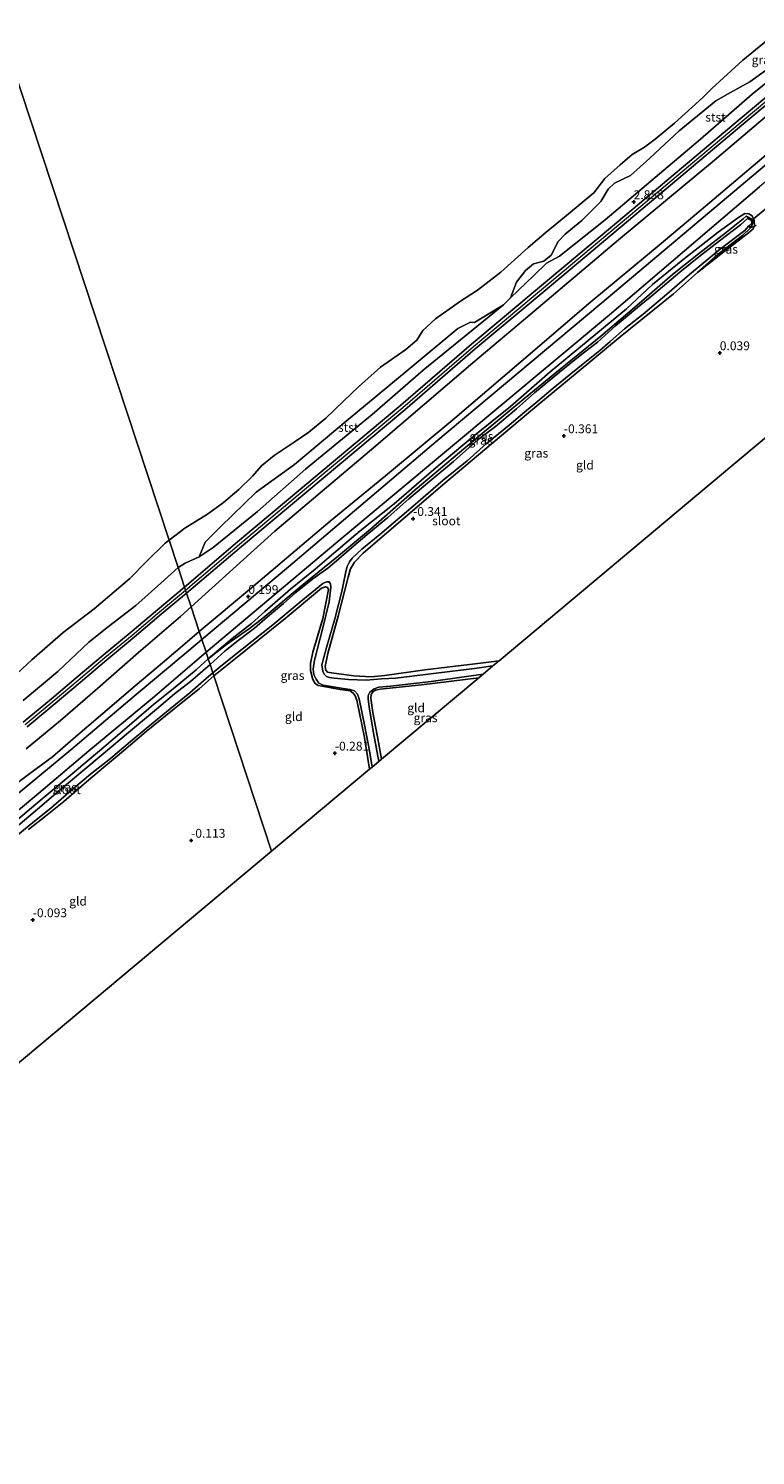
# Model space of a CAD drawing. Units: metres. Extents: x 159998 to 164885, y 471625 to 475001.
# Drawn here: x 161390 to 161596, y 474282 to 474685 of the extents above; entities that cross this region are included whole.
import ezdxf
from ezdxf.enums import TextEntityAlignment as Align

# ---------------------------------------------------------------- set-up
doc = ezdxf.new("R2010")
doc.units = ezdxf.units.M
doc.linetypes.add('IE-TERREINAFSCHEIDING', pattern=[10, 8, -2])
doc.layers.get('0').update_dxf_attribs({"lineweight": 25})
for name, color, linetype, lineweight in [('B-ME-GW-HOOGTEPUNT-S-B1', 10, 'Continuous', 25), ('B-ME-GW-INSTEEKWATERGANG-L-B1', 10, 'Continuous', 25), ('B-ME-GW-KRUINLIJN-L-B1', 93, 'Continuous', 18), ('B-ME-GW-TEENLIJN-L-B1', 93, 'Continuous', 18), ('B-ME-IE-GRASLAND-GV-B6', 93, 'Continuous', 18), ('B-ME-IE-GRONDWERKLIJN-GROND_INGERICHT-GV-B6', 253, 'Continuous', 18), ('B-ME-IE-HULPGEOMETRIE-L-B1', 53, 'Continuous', 18), ('B-ME-IE-TERREINAFSCHEIDING-RASTERHEKWERK-L-B1', 8, 'IE-TERREINAFSCHEIDING', 18), ('B-ME-KG-KADASTRAAL-OPNAMEDTMGRENS-L-B1', 10, 'Continuous', 25), ('B-ME-KW-DUIKER-L-B1', 10, 'Continuous', 25), ('B-ME-OB-BEKLEDING-GV-B6', 253, 'Continuous', 18), ('B-ME-OB-WATERLIJN-L-B1', 133, 'OB-WATERLIJN', 18), ('B-ME-OG-WATER-GV-B6', 153, 'Continuous', 18), ('B-ME-VH-VERH_SOORT-BITUMEN-GV-B6', 8, 'IE-TERREINAFSCHEIDING-NATUURLIJK-HOUTWAL', 18)]:
    doc.layers.add(name, color=color, linetype=linetype, lineweight=lineweight)
doc.styles.add('NLCS-ISO', font='NLCS-ISO.TTF')
doc.linetypes.add('IE-TERREINAFSCHEIDING-NATUURLIJK-HOUTWAL', pattern='A,7,-1.5,[67,NLCS.SHX,S=0.75,R=45,X=0,Y=0],-1.5,7,-1.5,[70,NLCS.SHX,S=0.75,R=0,X=0,Y=0],-1.5', length=20)
doc.linetypes.add('OB-WATERLIJN', pattern='A,10,[32,NLCS.SHX,S=2,R=0,X=0,Y=0],-12', length=22)

# ---------------------------------------------------------------- blocks, each defined once
blk = doc.blocks.new('hoogtepunt')
for p, q in [((-0.5, 0), (0.5, 0)), ((0, 0.5), (0, -0.5))]:
    blk.add_line(p, q)

msp = doc.modelspace()

# ---------------------------------------------------------------- linework, layer by layer
at = {"layer": 'B-ME-GW-INSTEEKWATERGANG-L-B1'}
for points in [[(161441.12, 474506.68, 0.16), (161446.29, 474510.77, -0.01), (161452.72, 474515.29, -0.13), (161456.48, 474518.21, -0.21), (161468.48, 474528.2, -0.23), (161477.95, 474535.82, -0.21), (161486.98, 474543.36, -0.24), (161499.58, 474554.48, -0.23), (161515.68, 474568.05, -0.25), (161526.9, 474577.34, -0.21), (161533.25, 474582.64, -0.22), (161540.57, 474588.58, -0.21), (161552, 474597.89, -0.21), (161562.19, 474606.58, -0.2), (161572.3, 474615.3, -0.19), (161579.65, 474621.14, -0.19), (161587.51, 474627.3, -0.22), (161592.19, 474631.01, -0.21), (161593.11, 474631.81, -0.2), (161594.88, 474630.8, -0.2), (161594.95, 474629.88, -0.21), (161594.32, 474628.51, -0.25), (161592.05, 474626.34, -0.22), (161585.64, 474621.41, -0.24), (161579.31, 474615.9, -0.13)], [(161579.31, 474615.9, -0.13), (161572.57, 474609.86, -0.22), (161557.53, 474597.69, -0.45), (161545.38, 474587.65, -0.49), (161534.47, 474578.63, -0.45), (161521.6, 474567.86, -0.42), (161507.39, 474555.84, -0.41), (161484.83, 474536.6, -0.37), (161482.42, 474534, -0.4), (161481.29, 474532.14, -0.46), (161480.68, 474529.82, -0.47), (161477.84, 474518.73, -0.4), (161474.85, 474508.25, -0.43), (161474.18, 474504.58, -0.46), (161474.28, 474503.55, -0.46), (161474.81, 474502.94, -0.45), (161475.88, 474502.72, -0.43), (161482.25, 474501.95, -0.38), (161487.11, 474501.59, -0.36), (161490.95, 474501.97, -0.37), (161502.3, 474503.61, -0.36), (161516.54, 474505.28, -0.42), (161523.26, 474506.17, -0.43)], [(161486.65, 474475.54, -0.29), (161485.22, 474484.49, -0.35), (161483.04, 474495.06, -0.42), (161482.59, 474496.31, -0.42), (161482.03, 474497.03, -0.45), (161481.16, 474497.65, -0.44), (161478.35, 474498.09, -0.46), (161472.16, 474499.14, -0.53), (161471.31, 474499.71, -0.54), (161470.67, 474500.85, -0.53), (161469.96, 474503.46, -0.49), (161469.97, 474505.36, -0.48), (161470.67, 474508.6, -0.43), (161473.46, 474518.12, -0.4), (161475.09, 474526.33, -0.45), (161474.8, 474526.91, -0.48), (161474.25, 474527.07, -0.46), (161473.13, 474526.71, -0.41), (161462.82, 474518.1, -0.29), (161447.83, 474506.1, -0.27), (161442.68, 474501.96, -0.36)], [(161441.12, 474506.68, 0.16), (161437.67, 474503.65, 0.15), (161431.18, 474498.24, 0.11), (161425.6, 474493.8, 0.1), (161418.86, 474488, 0.1), (161411.6, 474481.81, 0.1), (161402.08, 474473.75, 0.09), (161394.16, 474467.13, 0.12), (161382.73, 474457.48, 0.1)], [(161390.29, 474458.48, -0.42), (161395.09, 474462.28, -0.4), (161400.29, 474466.46, -0.42), (161406.74, 474472, -0.42), (161411.48, 474476, -0.43), (161416.55, 474480.29, -0.42), (161423.54, 474486.16, -0.37), (161428.98, 474490.61, -0.38), (161433.93, 474494.54, -0.35), (161438.52, 474498.27, -0.4), (161442.68, 474501.96, -0.36)], [(161517.51, 474501.36, -0.44), (161501.31, 474499.34, -0.44), (161489.69, 474498.17, -0.42), (161488.39, 474497.87, -0.43), (161487.73, 474497.5, -0.46), (161487.1, 474496.68, -0.48), (161487.05, 474495.61, -0.47), (161487.61, 474491.55, -0.44), (161489.2, 474483.19, -0.39), (161490.08, 474478.41, -0.37)]]:
    msp.add_polyline3d(points, dxfattribs=at)
at = {"layer": 'B-ME-GW-KRUINLIJN-L-B1'}
for points in [[(161434.7, 474526.14, 3.12), (161449.92, 474539.13, 3.01), (161473.01, 474558.47, 2.96), (161496.08, 474577.75, 2.96), (161516.01, 474594.96, 2.98), (161535.23, 474611.02, 3.01), (161556.95, 474629.21, 2.99), (161591.91, 474658.62, 2.94), (161613.43, 474676.58, 2.98), (161633.64, 474693.74, 2.89), (161658.34, 474714.49, 2.83), (161683.08, 474735.31, 2.8), (161713.03, 474760.45, 2.81), (161751.82, 474793.41, 2.89), (161766.99, 474806.17, 2.95)], [(161436.25, 474521.44, 2.6), (161459.95, 474542.81, 2.56), (161487.91, 474566.43, 2.72), (161515.86, 474590.37, 2.81), (161532, 474603.88, 2.82), (161557.06, 474625.07, 2.81), (161584.11, 474647.59, 2.81), (161602.22, 474662.91, 2.83), (161622.21, 474680.5, 2.83), (161640.74, 474696.41, 2.61), (161665.99, 474718.28, 2.65), (161685.41, 474733.68, 2.69), (161705.29, 474750.82, 2.61), (161732.46, 474773.37, 2.65), (161760.74, 474797.5, 2.74), (161767.67, 474804.17, 2.88)], [(161610.3, 474678.79, 2.86), (161594.82, 474666.25, 2.85), (161580.17, 474653.53, 2.79), (161564.96, 474640.64, 2.79), (161553.22, 474630.73, 2.86), (161540.3, 474620.45, 2.73), (161536.69, 474618.48, 2.66), (161533.09, 474615.05, 2.65), (161526.51, 474608.69, 2.77), (161524.51, 474606.76, 2.81), (161501.81, 474588.32, 2.58), (161487.45, 474575.74, 2.76), (161468.59, 474560.3, 2.64), (161455.03, 474548.37, 2.79), (161442.49, 474538.15, 2.81), (161438.53, 474535.51, 2.69), (161434.54, 474533.78, 2.42), (161432.6, 474532.5, 2.41)], [(161441.12, 474506.68, 0.16), (161447.83, 474512.43, 0.15), (161453.29, 474516.66, 0.07), (161457.11, 474520.1, 0.09), (161464.31, 474526.4, 0.14), (161471.34, 474532.02, 0.11), (161476.54, 474536.57, 0.16), (161484.06, 474542.9, 0.15), (161493.59, 474550.49, 0.16), (161504.83, 474560.24, 0.19), (161515.98, 474569.56, 0.15), (161526.52, 474578.03, 0.17), (161537.69, 474587.81, 0.18), (161548.43, 474596.67, 0.25), (161559.26, 474605.62, 0.23), (161566.61, 474612.51, 0.3), (161575.17, 474619.44, 0.32), (161585.14, 474627.22, 0.28), (161590.67, 474631.25, 0.25), (161592.67, 474632.5, 0.28), (161593.81, 474632.42, 0.3), (161594.81, 474631.9, 0.29), (161595.33, 474630.61, 0.27), (161595.48, 474628.99, 0.17), (161595.07, 474628.25, 0.13), (161593.78, 474627.06, 0.09), (161590.87, 474624.8, 0.02), (161585.94, 474621.01, -0.13), (161579.31, 474615.9, -0.13)], [(161388.77, 474494.97, 2.47), (161398.59, 474503.11, 2.46), (161407.37, 474511.42, 2.38), (161412.96, 474515.82, 2.4), (161420.62, 474521.82, 2.48), (161427.7, 474528.14, 2.48), (161432.6, 474532.5, 2.41)], [(161389.37, 474488.2, 3.18), (161397.31, 474494.78, 3.18), (161404.35, 474500.69, 3.18), (161411.93, 474507.11, 3.18), (161419.61, 474513.45, 3.18), (161427.29, 474519.96, 3.16), (161434.7, 474526.14, 3.12)], [(161436.25, 474521.44, 2.6), (161433.25, 474518.7, 2.58), (161421.4, 474508.55, 2.53), (161409.82, 474498.33, 2.55), (161399.35, 474489.34, 2.57), (161389.65, 474481.33, 2.51)]]:
    msp.add_polyline3d(points, dxfattribs=at)
at = {"layer": 'B-ME-GW-TEENLIJN-L-B1'}
for points in [[(161438.56, 474514.43, 0.4), (161453.33, 474526.8, 0.45), (161475.56, 474545.65, 0.46), (161491.2, 474558.41, 0.49), (161510.75, 474574.68, 0.51), (161528.84, 474590.16, 0.57), (161549.2, 474607.54, 0.57), (161568.49, 474623.58, 0.48), (161580.37, 474633.58, 0.44), (161598.71, 474649.09, 0.48), (161616.64, 474664.46, 0.55), (161640.08, 474683.75, 0.47), (161657.31, 474699.07, 0.5), (161668.05, 474707.93, 0.43), (161681.43, 474719.2, 0.43), (161697.84, 474732.53, 0.42), (161711.28, 474744.32, 0.41), (161714.24, 474746.26, 0.4), (161716.96, 474748.74, 0.43), (161725.44, 474755.94, 0.42), (161738.99, 474766.69, 0.48), (161752.95, 474778.75, 0.41), (161767.86, 474791.72, 0.44), (161771.1, 474794, 0.39)], [(161438.56, 474514.43, 0.4), (161435.15, 474511.55, 0.42), (161428.75, 474506.03, 0.42), (161420.49, 474499.09, 0.42), (161411.35, 474491.32, 0.41), (161402.91, 474484.11, 0.42), (161397.07, 474479.08, 0.42), (161390.71, 474474.31, 0.47), (161384.32, 474469.52, 0.49)]]:
    msp.add_polyline3d(points, dxfattribs=at)
at = {"layer": 'B-ME-IE-GRASLAND-GV-B6'}
for points in [[(161600.94, 474674.65, 2.12), (161594.08, 474669.72, 1.83), (161588.69, 474666.72, 1.28), (161584.55, 474664.41, 1.01), (161574.16, 474655.93, 0.72), (161565.82, 474648.17, 0.82), (161560.42, 474643.24, 1.1), (161555.91, 474641.07, 0.55), (161554.09, 474639.43, 0.46), (161551.98, 474635.91, 1.28), (161546.7, 474630.52, 1.6), (161541.91, 474626.66, 1.59), (161539.94, 474624.61, 1.57), (161537.97, 474620.75, 2.14), (161535.88, 474619.11, 2.25), (161532.98, 474618.3, 1.74), (161530.77, 474616.47, 1.59), (161528.2, 474613.17, 2.03), (161526.51, 474608.69, 2.77), (161524.51, 474606.76, 2.81), (161516.31, 474601.71, 2.54), (161515.24, 474601.83, 2.22), (161511.63, 474600.04, 1.83), (161497.62, 474588.35, 1.68), (161480.07, 474573.83, 1.74), (161465.43, 474561.63, 1.68), (161454.68, 474553.79, 1.54), (161444.52, 474544.04, 1.88), (161440.25, 474539.7, 2.11), (161438.53, 474535.51, 2.69), (161434.54, 474533.78, 2.42), (161432.6, 474532.5, 2.41), (161430.04, 474540.28, -0.2), (161434.46, 474543.6, -0.2), (161440.85, 474547.62, -0.2), (161445.38, 474550.88, -0.2), (161449.78, 474554.56, -0.2), (161453.6, 474558.32, -0.2), (161456.15, 474561.22, -0.2), (161459.69, 474564.17, -0.2), (161465.33, 474567.96, -0.2), (161469.55, 474570.76, -0.2), (161474.31, 474574.73, -0.2), (161479.36, 474579.52, -0.2), (161483.55, 474583.58, -0.2), (161489.74, 474589.09, -0.2), (161496.91, 474594.1, -0.2), (161500.02, 474596.74, -0.2), (161501.76, 474599.47, -0.2), (161505.34, 474602.79, -0.2), (161512.36, 474607.77, -0.2), (161517.16, 474610.87, -0.2), (161523.75, 474615.99, -0.2), (161531.5, 474622.96, -0.2), (161536.58, 474627.31, -0.2), (161539.09, 474629.38, -0.2), (161542.88, 474632.49, -0.2), (161550.09, 474638.37, -0.2), (161553.16, 474642.44, -0.2), (161557.47, 474646.29, -0.2), (161560.84, 474649.18, -0.2), (161564.36, 474651.3, -0.2), (161567.39, 474653.53, -0.2), (161572.8, 474658.07, -0.2), (161580.83, 474665.27, -0.2), (161583.4, 474667.81, -0.2), (161592.16, 474675.87, -0.2), (161602.88, 474684.65, -0.2)], [(161612.89, 474677.23, 2.98), (161591.37, 474659.27, 2.94), (161556.41, 474629.87, 2.99), (161534.69, 474611.68, 3.01), (161515.47, 474595.61, 2.98), (161495.54, 474578.4, 2.96), (161472.47, 474559.12, 2.96), (161449.38, 474539.78, 3.01), (161434.41, 474527.01, 3.11), (161432.6, 474532.5, 2.41), (161434.54, 474533.78, 2.42), (161438.53, 474535.51, 2.69), (161442.49, 474538.15, 2.81), (161455.03, 474548.37, 2.79), (161468.59, 474560.3, 2.64), (161487.45, 474575.74, 2.76), (161501.81, 474588.32, 2.58), (161524.51, 474606.76, 2.81), (161526.51, 474608.69, 2.77), (161533.09, 474615.05, 2.65), (161536.69, 474618.48, 2.66), (161540.3, 474620.45, 2.73), (161553.22, 474630.73, 2.86), (161564.96, 474640.64, 2.79), (161580.17, 474653.53, 2.79), (161594.82, 474666.25, 2.85), (161610.3, 474678.79, 2.86)], [(161602.22, 474662.91, 2.83), (161584.11, 474647.59, 2.81), (161557.06, 474625.07, 2.81), (161532, 474603.88, 2.82), (161515.86, 474590.37, 2.81), (161487.91, 474566.43, 2.72), (161459.95, 474542.81, 2.56), (161436.25, 474521.44, 2.6), (161434.99, 474525.28, 3.12), (161450.46, 474538.47, 3.02), (161473.54, 474557.81, 2.96), (161496.62, 474577.1, 2.96), (161516.55, 474594.31, 2.99), (161535.76, 474610.36, 3.01), (161557.49, 474628.56, 2.99), (161592.44, 474657.96, 2.94), (161613.96, 474675.93, 2.99)], [(161598.71, 474649.09, 0.48), (161580.37, 474633.58, 0.44), (161568.49, 474623.58, 0.48), (161549.2, 474607.54, 0.57), (161528.84, 474590.16, 0.57), (161510.75, 474574.68, 0.51), (161491.2, 474558.41, 0.49), (161475.56, 474545.65, 0.46), (161453.33, 474526.8, 0.45), (161438.56, 474514.43, 0.4), (161436.25, 474521.44, 2.6), (161459.95, 474542.81, 2.56), (161487.91, 474566.43, 2.72), (161515.86, 474590.37, 2.81), (161532, 474603.88, 2.82), (161557.06, 474625.07, 2.81), (161584.11, 474647.59, 2.81), (161602.22, 474662.91, 2.83)], [(161600.58, 474647.97, 0.38), (161551.71, 474606.86, 0.38), (161505.37, 474568, 0.38), (161463.79, 474532.76, 0.38), (161439.3, 474512.19, 0.38), (161438.56, 474514.43, 0.4), (161453.33, 474526.8, 0.45), (161475.56, 474545.65, 0.46), (161491.2, 474558.41, 0.49), (161510.75, 474574.68, 0.51), (161528.84, 474590.16, 0.57), (161549.2, 474607.54, 0.57), (161568.49, 474623.58, 0.48), (161580.37, 474633.58, 0.44), (161598.71, 474649.09, 0.48)], [(161595.94, 474629.11, 0.34), (161595.48, 474628.99, 0.17), (161595.33, 474630.61, 0.27), (161594.81, 474631.9, 0.29), (161593.81, 474632.42, 0.3), (161592.67, 474632.5, 0.28), (161590.67, 474631.25, 0.25), (161585.14, 474627.22, 0.28), (161575.17, 474619.44, 0.32), (161566.61, 474612.51, 0.3), (161559.26, 474605.62, 0.23), (161548.43, 474596.67, 0.25), (161537.69, 474587.81, 0.18), (161526.52, 474578.03, 0.17), (161515.98, 474569.56, 0.15), (161504.83, 474560.24, 0.19), (161493.59, 474550.49, 0.16), (161484.06, 474542.9, 0.15), (161476.54, 474536.57, 0.16), (161471.34, 474532.02, 0.11), (161464.31, 474526.4, 0.14), (161457.11, 474520.1, 0.09), (161453.29, 474516.66, 0.07), (161447.83, 474512.43, 0.15), (161441.12, 474506.68, 0.16), (161440.5, 474508.56, 0.3), (161477.75, 474539.86, 0.38), (161554.46, 474603.94, 0.38), (161596.87, 474640.11, 0.38)], [(161595.48, 474628.99, 0.17), (161594.32, 474628.51, -0.25), (161594.95, 474629.88, -0.21), (161594.88, 474630.8, -0.2), (161593.11, 474631.81, -0.2), (161592.19, 474631.01, -0.21), (161587.51, 474627.3, -0.22), (161579.65, 474621.14, -0.19), (161572.3, 474615.3, -0.19), (161562.19, 474606.58, -0.2), (161552, 474597.89, -0.21), (161540.57, 474588.58, -0.21), (161533.25, 474582.64, -0.22), (161526.9, 474577.34, -0.21), (161515.68, 474568.05, -0.25), (161499.58, 474554.48, -0.23), (161486.98, 474543.36, -0.24), (161477.95, 474535.82, -0.21), (161468.48, 474528.2, -0.23), (161456.48, 474518.21, -0.21), (161452.72, 474515.29, -0.13), (161446.29, 474510.77, -0.01), (161441.12, 474506.68, 0.16), (161447.83, 474512.43, 0.15), (161453.29, 474516.66, 0.07), (161457.11, 474520.1, 0.09), (161464.31, 474526.4, 0.14), (161471.34, 474532.02, 0.11), (161476.54, 474536.57, 0.16), (161484.06, 474542.9, 0.15), (161493.59, 474550.49, 0.16), (161504.83, 474560.24, 0.19), (161515.98, 474569.56, 0.15), (161526.52, 474578.03, 0.17), (161537.69, 474587.81, 0.18), (161548.43, 474596.67, 0.25), (161559.26, 474605.62, 0.23), (161566.61, 474612.51, 0.3), (161575.17, 474619.44, 0.32), (161585.14, 474627.22, 0.28), (161590.67, 474631.25, 0.25), (161592.67, 474632.5, 0.28), (161593.81, 474632.42, 0.3), (161594.81, 474631.9, 0.29), (161595.33, 474630.61, 0.27), (161595.48, 474628.99, 0.17)], [(161594.32, 474628.51, -0.25), (161593.87, 474629.02, -0.81), (161594.68, 474629.78, -0.81), (161594.56, 474630.56, -0.81), (161593.47, 474631.13, -0.81), (161591.45, 474629.3, -0.81), (161585.57, 474624.84, -0.81), (161580.18, 474620.67, -0.81), (161574.34, 474615.95, -0.81), (161566.99, 474609.75, -0.81), (161562.39, 474606.01, -0.81), (161556.16, 474600.76, -0.81), (161551.07, 474596.23, -0.81), (161546.17, 474592.4, -0.81), (161540.37, 474587.69, -0.81), (161533.27, 474581.88, -0.81), (161528.22, 474577.37, -0.81), (161522.23, 474572.37, -0.81), (161517.39, 474568.65, -0.81), (161510.41, 474562.47, -0.81), (161503.69, 474556.88, -0.81), (161497.78, 474551.93, -0.81), (161491.83, 474546.67, -0.81), (161485.98, 474541.81, -0.81), (161480.91, 474537.52, -0.81), (161478.01, 474535, -0.81), (161474.88, 474532.37, -0.81), (161470.68, 474529.35, -0.81), (161465.89, 474525.47, -0.81), (161462.39, 474522.4, -0.81), (161457.82, 474518.54, -0.81), (161454.16, 474515.41, -0.81), (161449.2, 474511.61, -0.81), (161445.83, 474508.86, -0.81), (161441.63, 474505.15, -0.81), (161441.12, 474506.68, 0.16), (161446.29, 474510.77, -0.01), (161452.72, 474515.29, -0.13), (161456.48, 474518.21, -0.21), (161468.48, 474528.2, -0.23), (161477.95, 474535.82, -0.21), (161486.98, 474543.36, -0.24), (161499.58, 474554.48, -0.23), (161515.68, 474568.05, -0.25), (161526.9, 474577.34, -0.21), (161533.25, 474582.64, -0.22), (161540.57, 474588.58, -0.21), (161552, 474597.89, -0.21), (161562.19, 474606.58, -0.2), (161572.3, 474615.3, -0.19), (161579.65, 474621.14, -0.19), (161587.51, 474627.3, -0.22), (161592.19, 474631.01, -0.21), (161593.11, 474631.81, -0.2), (161594.88, 474630.8, -0.2), (161594.95, 474629.88, -0.21), (161594.32, 474628.51, -0.25)], [(161594.32, 474628.51, -0.25), (161592.05, 474626.34, -0.22), (161585.64, 474621.41, -0.24), (161579.31, 474615.9, -0.13), (161572.57, 474609.86, -0.22), (161557.53, 474597.69, -0.45), (161545.38, 474587.65, -0.49), (161534.47, 474578.63, -0.45), (161521.6, 474567.86, -0.42), (161507.39, 474555.84, -0.41), (161484.83, 474536.6, -0.37), (161482.42, 474534, -0.4), (161481.29, 474532.14, -0.46), (161480.68, 474529.82, -0.47), (161477.84, 474518.73, -0.4), (161474.85, 474508.25, -0.43), (161474.18, 474504.58, -0.46), (161474.28, 474503.55, -0.46), (161474.81, 474502.94, -0.45), (161475.88, 474502.72, -0.43), (161482.25, 474501.95, -0.38), (161487.11, 474501.59, -0.36), (161490.95, 474501.97, -0.37), (161502.3, 474503.61, -0.36), (161516.54, 474505.28, -0.42), (161523.26, 474506.17, -0.43), (161521.54, 474504.73, -0.81), (161516.32, 474504.01, -0.81), (161505.5, 474502.63, -0.81), (161497.11, 474501.62, -0.81), (161494.13, 474501.22, -0.81), (161490.02, 474501.11, -0.81), (161485.73, 474500.66, -0.81), (161480.77, 474500.92, -0.81), (161476.64, 474501.3, -0.81), (161475.38, 474501.4, -0.81), (161474.49, 474501.76, -0.81), (161473.82, 474502.41, -0.81), (161473.48, 474503.21, -0.81), (161473.23, 474505.01, -0.81), (161474.5, 474509.92, -0.81), (161476.85, 474518.06, -0.81), (161478.85, 474525.71, -0.81), (161479.94, 474531.35, -0.81), (161480.31, 474532.79, -0.81), (161480.98, 474534.14, -0.81), (161481.79, 474535.17, -0.81), (161484.54, 474537.73, -0.81), (161489.56, 474541.87, -0.81), (161498.98, 474549.87, -0.81), (161507.48, 474557.16, -0.81), (161514.22, 474562.67, -0.81), (161519.67, 474567.5, -0.81), (161526.13, 474572.74, -0.81), (161530.49, 474576.4, -0.81), (161534.25, 474579.5, -0.81), (161538.51, 474583.18, -0.81), (161547.03, 474590.11, -0.81), (161551.71, 474593.79, -0.81), (161554.7, 474596.42, -0.81), (161558.68, 474600, -0.81), (161563.95, 474604.09, -0.81), (161570.68, 474609.78, -0.81), (161577.06, 474615.26, -0.81), (161585.79, 474622.54, -0.81), (161592.67, 474627.77, -0.81), (161593.87, 474629.02, -0.81), (161594.32, 474628.51, -0.25)], [(161579.31, 474615.9, -0.13), (161585.64, 474621.41, -0.24), (161592.05, 474626.34, -0.22), (161594.32, 474628.51, -0.25), (161595.48, 474628.99, 0.17), (161595.07, 474628.25, 0.13), (161593.78, 474627.06, 0.09), (161590.87, 474624.8, 0.02), (161585.94, 474621.01, -0.13), (161579.31, 474615.9, -0.13)], [(161380.39, 474496.5, -0.2), (161391.22, 474506.41, -0.2), (161400.11, 474514.12, -0.2), (161408.83, 474520.8, -0.2), (161414.55, 474525.67, -0.2), (161418.95, 474529.42, -0.2), (161423.67, 474534.25, -0.2), (161428.94, 474539.41, -0.2), (161430.04, 474540.28, -0.2), (161432.6, 474532.5, 2.41), (161427.7, 474528.14, 2.48), (161420.62, 474521.82, 2.48), (161412.96, 474515.82, 2.4), (161407.37, 474511.42, 2.38), (161398.59, 474503.11, 2.46), (161388.77, 474494.97, 2.47)], [(161388.77, 474494.97, 2.47), (161398.59, 474503.11, 2.46), (161407.37, 474511.42, 2.38), (161412.96, 474515.82, 2.4), (161420.62, 474521.82, 2.48), (161427.7, 474528.14, 2.48), (161432.6, 474532.5, 2.41), (161434.41, 474527.01, 3.11), (161426.74, 474520.61, 3.16), (161419.07, 474514.11, 3.18), (161411.38, 474507.77, 3.18), (161403.81, 474501.34, 3.18), (161396.77, 474495.44, 3.18), (161388.83, 474488.86, 3.18)], [(161389.91, 474487.54, 3.18), (161397.86, 474494.13, 3.18), (161404.9, 474500.04, 3.18), (161412.47, 474506.46, 3.18), (161420.16, 474512.8, 3.18), (161427.84, 474519.31, 3.16), (161434.99, 474525.28, 3.12), (161436.25, 474521.44, 2.6), (161433.25, 474518.7, 2.58), (161421.4, 474508.55, 2.53), (161409.82, 474498.33, 2.55), (161399.35, 474489.34, 2.57), (161389.65, 474481.33, 2.51)], [(161487.38, 474476.15, -0.81), (161486.65, 474475.54, -0.29), (161485.22, 474484.49, -0.35), (161483.04, 474495.06, -0.42), (161482.59, 474496.31, -0.42), (161482.03, 474497.03, -0.45), (161481.16, 474497.65, -0.44), (161478.35, 474498.09, -0.46), (161472.16, 474499.14, -0.53), (161471.31, 474499.71, -0.54), (161470.67, 474500.85, -0.53), (161469.96, 474503.46, -0.49), (161469.97, 474505.36, -0.48), (161470.67, 474508.6, -0.43), (161473.46, 474518.12, -0.4), (161475.09, 474526.33, -0.45), (161474.8, 474526.91, -0.48), (161474.25, 474527.07, -0.46), (161473.13, 474526.71, -0.41), (161462.82, 474518.1, -0.29), (161447.83, 474506.1, -0.27), (161442.68, 474501.96, -0.36), (161442.43, 474502.73, -0.81), (161444.65, 474504.67, -0.81), (161450.71, 474509.46, -0.81), (161459.38, 474516.36, -0.81), (161466.8, 474522.58, -0.81), (161473.48, 474527.98, -0.81), (161474.55, 474528.5, -0.81), (161475.29, 474528.46, -0.81), (161475.66, 474527.89, -0.81), (161475.77, 474526.97, -0.81), (161475.3, 474522.81, -0.81), (161473.49, 474515.44, -0.81), (161471.16, 474506.36, -0.81), (161470.74, 474503.81, -0.81), (161470.89, 474502.3, -0.81), (161471.55, 474500.96, -0.81), (161472.3, 474499.88, -0.81), (161473.57, 474499.32, -0.81), (161479.25, 474498.38, -0.81), (161481.22, 474498.05, -0.81), (161482.39, 474497.69, -0.81), (161483.24, 474496.73, -0.81), (161483.74, 474495.43, -0.81), (161485.36, 474487.59, -0.81), (161486.65, 474480.75, -0.81), (161487.38, 474476.15, -0.81)], [(161389.65, 474481.33, 2.51), (161399.35, 474489.34, 2.57), (161409.82, 474498.33, 2.55), (161421.4, 474508.55, 2.53), (161433.25, 474518.7, 2.58), (161436.25, 474521.44, 2.6), (161438.56, 474514.43, 0.4), (161435.15, 474511.55, 0.42), (161428.75, 474506.03, 0.42), (161420.49, 474499.09, 0.42), (161411.35, 474491.32, 0.41), (161402.91, 474484.11, 0.42), (161397.07, 474479.08, 0.42), (161390.71, 474474.31, 0.47), (161384.32, 474469.52, 0.49)], [(161384.32, 474469.52, 0.49), (161390.71, 474474.31, 0.47), (161397.07, 474479.08, 0.42), (161402.91, 474484.11, 0.42), (161411.35, 474491.32, 0.41), (161420.49, 474499.09, 0.42), (161428.75, 474506.03, 0.42), (161435.15, 474511.55, 0.42), (161438.56, 474514.43, 0.4), (161439.3, 474512.19, 0.38)], [(161121.24, 474349.15, 0.49), (161122.04, 474350.28, 0.57), (161164.63, 474363.76, 0.52), (161187.12, 474370.97, 0.55), (161212.61, 474379.04, 0.51), (161214.4, 474379.11, 0.43), (161219.24, 474380.61, 0.49), (161220.58, 474381.97, 0.51), (161244.71, 474390.2, 0.34), (161262.45, 474396.17, 0.33), (161274.6, 474400.23, 0.32), (161297.58, 474407.96, 0.31), (161309.04, 474412.28, 0.31), (161320.31, 474417.28, 0.31), (161330.67, 474422.51, 0.31), (161340.59, 474428.3, 0.33), (161351.95, 474435.76, 0.29), (161359.5, 474441.3, 0.31), (161375.31, 474453.88, 0.29), (161393.26, 474468.81, 0.24), (161407.39, 474480.7, 0.24), (161425.35, 474495.63, 0.26), (161440.5, 474508.56, 0.3), (161441.12, 474506.68, 0.16)], [(161439.3, 474512.19, 0.38), (161435.58, 474509.07, 0.38), (161420.14, 474496.18, 0.38), (161402.25, 474481.04, 0.4), (161384.73, 474466.47, 0.41)], [(161382.73, 474457.48, 0.1), (161394.16, 474467.13, 0.12), (161402.08, 474473.75, 0.09), (161411.6, 474481.81, 0.1), (161418.86, 474488, 0.1), (161425.6, 474493.8, 0.1), (161431.18, 474498.24, 0.11), (161437.67, 474503.65, 0.15), (161441.12, 474506.68, 0.16), (161441.63, 474505.15, -0.81)], [(161441.12, 474506.68, 0.16), (161437.67, 474503.65, 0.15), (161431.18, 474498.24, 0.11), (161425.6, 474493.8, 0.1), (161418.86, 474488, 0.1), (161411.6, 474481.81, 0.1), (161402.08, 474473.75, 0.09), (161394.16, 474467.13, 0.12), (161382.73, 474457.48, 0.1)], [(161441.63, 474505.15, -0.81), (161436.12, 474500.34, -0.81), (161431.6, 474496.81, -0.81), (161426.46, 474492.46, -0.81), (161418.61, 474485.91, -0.81), (161410.24, 474478.93, -0.81), (161398.72, 474469.25, -0.81), (161392.86, 474464.21, -0.81), (161385.54, 474458.05, -0.81)], [(161385.67, 474455.65, -0.81), (161391.51, 474460.44, -0.81), (161396.6, 474464.51, -0.81), (161403.15, 474470.16, -0.81), (161407.85, 474474.15, -0.81), (161413.48, 474478.56, -0.81), (161419.14, 474483.35, -0.81), (161424.13, 474487.47, -0.81), (161430.34, 474492.56, -0.81), (161435.94, 474497.15, -0.81), (161439.9, 474500.61, -0.81), (161442.43, 474502.73, -0.81), (161442.68, 474501.96, -0.36), (161438.52, 474498.27, -0.4), (161433.93, 474494.54, -0.35), (161428.98, 474490.61, -0.38), (161423.54, 474486.16, -0.37), (161416.55, 474480.29, -0.42), (161411.48, 474476, -0.43), (161406.74, 474472, -0.42), (161400.29, 474466.46, -0.42), (161395.09, 474462.28, -0.4), (161390.29, 474458.48, -0.42)], [(161517.51, 474501.36, -0.44), (161501.31, 474499.34, -0.44), (161489.69, 474498.17, -0.42), (161488.39, 474497.87, -0.43), (161487.73, 474497.5, -0.46), (161487.1, 474496.68, -0.48), (161487.05, 474495.61, -0.47), (161487.61, 474491.55, -0.44), (161489.2, 474483.19, -0.39), (161490.08, 474478.41, -0.37), (161489.3, 474477.75, -0.81), (161487.79, 474485.81, -0.81), (161486.63, 474492.51, -0.81), (161486.29, 474495.32, -0.81), (161486.31, 474496.38, -0.81), (161486.8, 474497.31, -0.81), (161488.01, 474498.24, -0.81), (161489.31, 474498.74, -0.81), (161492.6, 474499, -0.81), (161504.13, 474500.33, -0.81), (161514.05, 474501.69, -0.81), (161518.74, 474502.39, -0.81), (161517.51, 474501.36, -0.44)]]:
    msp.add_polyline3d(points, dxfattribs=at)
at = {"layer": 'B-ME-IE-GRONDWERKLIJN-GROND_INGERICHT-GV-B6'}
for points in [[(161605.06, 474574.62, 0.05), (161589.61, 474561.69, -0.01), (161557.61, 474534.92, -0.12), (161523.26, 474506.17, -0.43), (161516.54, 474505.28, -0.42), (161502.3, 474503.61, -0.36), (161490.95, 474501.97, -0.37), (161487.11, 474501.59, -0.36), (161482.25, 474501.95, -0.38), (161475.88, 474502.72, -0.43), (161474.81, 474502.94, -0.45), (161474.28, 474503.55, -0.46), (161474.18, 474504.58, -0.46), (161474.85, 474508.25, -0.43), (161477.84, 474518.73, -0.4), (161480.68, 474529.82, -0.47), (161481.29, 474532.14, -0.46), (161482.42, 474534, -0.4), (161484.83, 474536.6, -0.37), (161507.39, 474555.84, -0.41), (161521.6, 474567.86, -0.42), (161534.47, 474578.63, -0.45), (161545.38, 474587.65, -0.49), (161557.53, 474597.69, -0.45), (161572.57, 474609.86, -0.22), (161579.31, 474615.9, -0.13), (161585.94, 474621.01, -0.13), (161590.87, 474624.8, 0.02), (161593.78, 474627.06, 0.09), (161595.07, 474628.25, 0.13), (161595.48, 474628.99, 0.17), (161595.94, 474629.11, 0.34)], [(161486.65, 474475.54, -0.29), (161458.96, 474452.37, -0.17), (161442.68, 474501.96, -0.36), (161447.83, 474506.1, -0.27), (161462.82, 474518.1, -0.29), (161473.13, 474526.71, -0.41), (161474.25, 474527.07, -0.46), (161474.8, 474526.91, -0.48), (161475.09, 474526.33, -0.45), (161473.46, 474518.12, -0.4), (161470.67, 474508.6, -0.43), (161469.97, 474505.36, -0.48), (161469.96, 474503.46, -0.49), (161470.67, 474500.85, -0.53), (161471.31, 474499.71, -0.54), (161472.16, 474499.14, -0.53), (161478.35, 474498.09, -0.46), (161481.16, 474497.65, -0.44), (161482.03, 474497.03, -0.45), (161482.59, 474496.31, -0.42), (161483.04, 474495.06, -0.42), (161485.22, 474484.49, -0.35), (161486.65, 474475.54, -0.29)], [(161390.29, 474458.48, -0.42), (161395.09, 474462.28, -0.4), (161400.29, 474466.46, -0.42), (161406.74, 474472, -0.42), (161411.48, 474476, -0.43), (161416.55, 474480.29, -0.42), (161423.54, 474486.16, -0.37), (161428.98, 474490.61, -0.38), (161433.93, 474494.54, -0.35), (161438.52, 474498.27, -0.4), (161442.68, 474501.96, -0.36), (161458.96, 474452.37, -0.17)], [(161490.08, 474478.41, -0.37), (161489.2, 474483.19, -0.39), (161487.61, 474491.55, -0.44), (161487.05, 474495.61, -0.47), (161487.1, 474496.68, -0.48), (161487.73, 474497.5, -0.46), (161488.39, 474497.87, -0.43), (161489.69, 474498.17, -0.42), (161501.31, 474499.34, -0.44), (161517.51, 474501.36, -0.44), (161490.08, 474478.41, -0.37)], [(161458.96, 474452.37, -0.17), (161366.22, 474374.77, -0.47)]]:
    msp.add_polyline3d(points, dxfattribs=at)
at = {"layer": 'B-ME-IE-HULPGEOMETRIE-L-B1'}
msp.add_polyline3d([(161300.83, 474931.86, -0.28), (161342.32, 474806.12, -0.2), (161342.71, 474804.95, 0.18), (161342.95, 474804.2, -0.2), (161343.7, 474801.95, -0.2), (161345.11, 474797.68, 0.8), (161345.81, 474795.55, 0.68), (161346.57, 474793.25, 0.73), (161346.95, 474792.1, -0.2), (161348.58, 474787.14, -0.28), (161349.1, 474785.58, -0.2), (161430.04, 474540.28, -0.2), (161432.6, 474532.5, 2.41), (161434.41, 474527.01, 3.11), (161434.99, 474525.28, 3.12), (161436.25, 474521.44, 2.6), (161438.56, 474514.43, 0.4), (161439.3, 474512.19, 0.38), (161440.5, 474508.56, 0.3), (161441.12, 474506.68, 0.16), (161441.63, 474505.15, -0.81), (161442.43, 474502.73, -0.81), (161442.68, 474501.96, -0.36), (161458.96, 474452.37, -0.17)], dxfattribs=at)
at = {"layer": 'B-ME-IE-TERREINAFSCHEIDING-RASTERHEKWERK-L-B1'}
msp.add_polyline3d([(161595.94, 474629.11, 0.34), (161595.48, 474628.99, 0.17), (161594.32, 474628.51, -0.25), (161593.87, 474629.02, -0.81)], dxfattribs=at)
at = {"layer": 'B-ME-KG-KADASTRAAL-OPNAMEDTMGRENS-L-B1'}
for points in [[(161605.06, 474574.62, 0.05), (161589.61, 474561.69, -0.01), (161557.61, 474534.92, -0.12), (161523.26, 474506.17, -0.43), (161521.54, 474504.73, -0.81), (161518.74, 474502.39, -0.81), (161517.51, 474501.36, -0.44), (161490.08, 474478.41, -0.37), (161489.3, 474477.75, -0.81), (161487.38, 474476.15, -0.81), (161486.65, 474475.54, -0.29), (161458.96, 474452.37, -0.17)], [(161458.96, 474452.37, -0.17), (161366.22, 474374.77, -0.47), (161365.72, 474374.35, -0.81), (161364.22, 474373.09, -0.81), (161363.34, 474372.36, -0.27), (161358.33, 474368.16, -0.19), (161245.36, 474332.64, -0.14), (161243.7, 474332.12, -0.81), (161241.02, 474331.27, -0.81), (161239.65, 474330.85, -0.39), (161186.97, 474314.28, -0.42), (161185.49, 474313.82, -0.81), (161182.73, 474312.95, -0.81), (161181.09, 474312.43, -0.25), (161114.11, 474291.37, -0.26), (161113.28, 474291.11, -0.96), (161111.36, 474290.51, -0.81), (161110.44, 474290.22, -0.31), (161083.2, 474281.65, -0.08)]]:
    msp.add_polyline3d(points, dxfattribs=at)
at = {"layer": 'B-ME-KW-DUIKER-L-B1'}
msp.add_line((161594.56, 474630.56, -0.81), (161599.37, 474634.51, -0.81), dxfattribs=at)
at = {"layer": 'B-ME-OB-BEKLEDING-GV-B6'}
for points in [[(161610.3, 474678.79, 2.86), (161594.82, 474666.25, 2.85), (161580.17, 474653.53, 2.79), (161564.96, 474640.64, 2.79), (161553.22, 474630.73, 2.86), (161540.3, 474620.45, 2.73), (161536.69, 474618.48, 2.66), (161533.09, 474615.05, 2.65), (161526.51, 474608.69, 2.77), (161528.2, 474613.17, 2.03), (161530.77, 474616.47, 1.59), (161532.98, 474618.3, 1.74), (161535.88, 474619.11, 2.25), (161537.97, 474620.75, 2.14), (161539.94, 474624.61, 1.57), (161541.91, 474626.66, 1.59), (161546.7, 474630.52, 1.6), (161551.98, 474635.91, 1.28), (161554.09, 474639.43, 0.46), (161555.91, 474641.07, 0.55), (161560.42, 474643.24, 1.1), (161565.82, 474648.17, 0.82), (161574.16, 474655.93, 0.72), (161584.55, 474664.41, 1.01), (161588.69, 474666.72, 1.28), (161594.08, 474669.72, 1.83), (161600.94, 474674.65, 2.12)], [(161438.53, 474535.51, 2.69), (161440.25, 474539.7, 2.11), (161444.52, 474544.04, 1.88), (161454.68, 474553.79, 1.54), (161465.43, 474561.63, 1.68), (161480.07, 474573.83, 1.74), (161497.62, 474588.35, 1.68), (161511.63, 474600.04, 1.83), (161515.24, 474601.83, 2.22), (161516.31, 474601.71, 2.54), (161524.51, 474606.76, 2.81), (161501.81, 474588.32, 2.58), (161487.45, 474575.74, 2.76), (161468.59, 474560.3, 2.64), (161455.03, 474548.37, 2.79), (161442.49, 474538.15, 2.81), (161438.53, 474535.51, 2.69)]]:
    msp.add_polyline3d(points, dxfattribs=at)
at = {"layer": 'B-ME-OB-WATERLIJN-L-B1'}
for points in [[(161430.04, 474540.28, -0.2), (161434.46, 474543.6, -0.2), (161440.85, 474547.62, -0.2), (161445.38, 474550.88, -0.2), (161449.78, 474554.56, -0.2), (161453.6, 474558.32, -0.2), (161456.15, 474561.22, -0.2), (161459.69, 474564.17, -0.2), (161465.33, 474567.96, -0.2), (161469.55, 474570.76, -0.2), (161474.31, 474574.73, -0.2), (161479.36, 474579.52, -0.2), (161483.55, 474583.58, -0.2), (161489.74, 474589.09, -0.2), (161496.91, 474594.1, -0.2), (161500.02, 474596.74, -0.2), (161501.76, 474599.47, -0.2), (161505.34, 474602.79, -0.2), (161512.36, 474607.77, -0.2), (161517.16, 474610.87, -0.2), (161523.75, 474615.99, -0.2), (161531.5, 474622.96, -0.2), (161536.58, 474627.31, -0.2), (161539.09, 474629.38, -0.2), (161542.88, 474632.49, -0.2), (161550.09, 474638.37, -0.2), (161553.16, 474642.44, -0.2), (161557.47, 474646.29, -0.2), (161560.84, 474649.18, -0.2), (161564.36, 474651.3, -0.2), (161567.39, 474653.53, -0.2), (161572.8, 474658.07, -0.2), (161580.83, 474665.27, -0.2), (161583.4, 474667.81, -0.2), (161592.16, 474675.87, -0.2), (161602.88, 474684.65, -0.2)], [(161259.35, 474429.65, -0.2), (161260.37, 474430.9, -0.2), (161265.3, 474434.49, -0.2), (161269.74, 474436.47, -0.2), (161275.21, 474438.28, -0.2), (161286.57, 474441.04, -0.2), (161294.42, 474443.56, -0.2), (161305.05, 474448.21, -0.2), (161320.4, 474456.07, -0.2), (161328.74, 474460.2, -0.2), (161338.4, 474465.37, -0.2), (161349.8, 474472.86, -0.2), (161359.36, 474479.95, -0.2), (161366.02, 474485.36, -0.2), (161373.43, 474491, -0.2), (161380.39, 474496.5, -0.2), (161391.22, 474506.41, -0.2), (161400.11, 474514.12, -0.2), (161408.83, 474520.8, -0.2), (161414.55, 474525.67, -0.2), (161418.95, 474529.42, -0.2), (161423.67, 474534.25, -0.2), (161428.94, 474539.41, -0.2), (161430.04, 474540.28, -0.2)]]:
    msp.add_polyline3d(points, dxfattribs=at)
at = {"layer": 'B-ME-OG-WATER-GV-B6'}
for points in [[(161349.1, 474785.58, -0.2), (161430.04, 474540.28, -0.2), (161428.94, 474539.41, -0.2), (161423.67, 474534.25, -0.2), (161418.95, 474529.42, -0.2), (161414.55, 474525.67, -0.2), (161408.83, 474520.8, -0.2), (161400.11, 474514.12, -0.2), (161391.22, 474506.41, -0.2), (161380.39, 474496.5, -0.2)], [(161602.88, 474684.65, -0.2), (161592.16, 474675.87, -0.2), (161583.4, 474667.81, -0.2), (161580.83, 474665.27, -0.2), (161572.8, 474658.07, -0.2), (161567.39, 474653.53, -0.2), (161564.36, 474651.3, -0.2), (161560.84, 474649.18, -0.2), (161557.47, 474646.29, -0.2), (161553.16, 474642.44, -0.2), (161550.09, 474638.37, -0.2), (161542.88, 474632.49, -0.2), (161539.09, 474629.38, -0.2), (161536.58, 474627.31, -0.2), (161531.5, 474622.96, -0.2), (161523.75, 474615.99, -0.2), (161517.16, 474610.87, -0.2), (161512.36, 474607.77, -0.2), (161505.34, 474602.79, -0.2), (161501.76, 474599.47, -0.2), (161500.02, 474596.74, -0.2), (161496.91, 474594.1, -0.2), (161489.74, 474589.09, -0.2), (161483.55, 474583.58, -0.2), (161479.36, 474579.52, -0.2), (161474.31, 474574.73, -0.2), (161469.55, 474570.76, -0.2), (161465.33, 474567.96, -0.2), (161459.69, 474564.17, -0.2), (161456.15, 474561.22, -0.2), (161453.6, 474558.32, -0.2), (161449.78, 474554.56, -0.2), (161445.38, 474550.88, -0.2), (161440.85, 474547.62, -0.2), (161434.46, 474543.6, -0.2), (161430.04, 474540.28, -0.2), (161349.1, 474785.58, -0.2)], [(161593.87, 474629.02, -0.81), (161592.67, 474627.77, -0.81), (161585.79, 474622.54, -0.81), (161577.06, 474615.26, -0.81), (161570.68, 474609.78, -0.81), (161563.95, 474604.09, -0.81), (161558.68, 474600, -0.81), (161554.7, 474596.42, -0.81), (161551.71, 474593.79, -0.81), (161547.03, 474590.11, -0.81), (161538.51, 474583.18, -0.81), (161534.25, 474579.5, -0.81), (161530.49, 474576.4, -0.81), (161526.13, 474572.74, -0.81), (161519.67, 474567.5, -0.81), (161514.22, 474562.67, -0.81), (161507.48, 474557.16, -0.81), (161498.98, 474549.87, -0.81), (161489.56, 474541.87, -0.81), (161484.54, 474537.73, -0.81), (161481.79, 474535.17, -0.81), (161480.98, 474534.14, -0.81), (161480.31, 474532.79, -0.81), (161479.94, 474531.35, -0.81), (161478.85, 474525.71, -0.81), (161476.85, 474518.06, -0.81), (161474.5, 474509.92, -0.81), (161473.23, 474505.01, -0.81), (161473.48, 474503.21, -0.81), (161473.82, 474502.41, -0.81), (161474.49, 474501.76, -0.81), (161475.38, 474501.4, -0.81), (161476.64, 474501.3, -0.81), (161480.77, 474500.92, -0.81), (161485.73, 474500.66, -0.81), (161490.02, 474501.11, -0.81), (161494.13, 474501.22, -0.81), (161497.11, 474501.62, -0.81), (161505.5, 474502.63, -0.81), (161516.32, 474504.01, -0.81), (161521.54, 474504.73, -0.81), (161518.74, 474502.39, -0.81), (161514.05, 474501.69, -0.81), (161504.13, 474500.33, -0.81), (161492.6, 474499, -0.81), (161489.31, 474498.74, -0.81), (161488.01, 474498.24, -0.81), (161486.8, 474497.31, -0.81), (161486.31, 474496.38, -0.81), (161486.29, 474495.32, -0.81), (161486.63, 474492.51, -0.81), (161487.79, 474485.81, -0.81), (161489.3, 474477.75, -0.81), (161487.38, 474476.15, -0.81), (161486.65, 474480.75, -0.81), (161485.36, 474487.59, -0.81), (161483.74, 474495.43, -0.81), (161483.24, 474496.73, -0.81), (161482.39, 474497.69, -0.81), (161481.22, 474498.05, -0.81), (161479.25, 474498.38, -0.81), (161473.57, 474499.32, -0.81), (161472.3, 474499.88, -0.81), (161471.55, 474500.96, -0.81), (161470.89, 474502.3, -0.81), (161470.74, 474503.81, -0.81), (161471.16, 474506.36, -0.81), (161473.49, 474515.44, -0.81), (161475.3, 474522.81, -0.81), (161475.77, 474526.97, -0.81), (161475.66, 474527.89, -0.81), (161475.29, 474528.46, -0.81), (161474.55, 474528.5, -0.81), (161473.48, 474527.98, -0.81), (161466.8, 474522.58, -0.81), (161459.38, 474516.36, -0.81), (161450.71, 474509.46, -0.81), (161444.65, 474504.67, -0.81), (161442.43, 474502.73, -0.81), (161441.63, 474505.15, -0.81), (161445.83, 474508.86, -0.81), (161449.2, 474511.61, -0.81), (161454.16, 474515.41, -0.81), (161457.82, 474518.54, -0.81), (161462.39, 474522.4, -0.81), (161465.89, 474525.47, -0.81), (161470.68, 474529.35, -0.81), (161474.88, 474532.37, -0.81), (161478.01, 474535, -0.81), (161480.91, 474537.52, -0.81), (161485.98, 474541.81, -0.81), (161491.83, 474546.67, -0.81), (161497.78, 474551.93, -0.81), (161503.69, 474556.88, -0.81), (161510.41, 474562.47, -0.81), (161517.39, 474568.65, -0.81), (161522.23, 474572.37, -0.81), (161528.22, 474577.37, -0.81), (161533.27, 474581.88, -0.81), (161540.37, 474587.69, -0.81), (161546.17, 474592.4, -0.81), (161551.07, 474596.23, -0.81), (161556.16, 474600.76, -0.81), (161562.39, 474606.01, -0.81), (161566.99, 474609.75, -0.81), (161574.34, 474615.95, -0.81), (161580.18, 474620.67, -0.81), (161585.57, 474624.84, -0.81), (161591.45, 474629.3, -0.81), (161593.47, 474631.13, -0.81), (161594.56, 474630.56, -0.81), (161594.68, 474629.78, -0.81), (161593.87, 474629.02, -0.81)], [(161385.54, 474458.05, -0.81), (161392.86, 474464.21, -0.81), (161398.72, 474469.25, -0.81), (161410.24, 474478.93, -0.81), (161418.61, 474485.91, -0.81), (161426.46, 474492.46, -0.81), (161431.6, 474496.81, -0.81), (161436.12, 474500.34, -0.81), (161441.63, 474505.15, -0.81), (161442.43, 474502.73, -0.81)], [(161442.43, 474502.73, -0.81), (161439.9, 474500.61, -0.81), (161435.94, 474497.15, -0.81), (161430.34, 474492.56, -0.81), (161424.13, 474487.47, -0.81), (161419.14, 474483.35, -0.81), (161413.48, 474478.56, -0.81), (161407.85, 474474.15, -0.81), (161403.15, 474470.16, -0.81), (161396.6, 474464.51, -0.81), (161391.51, 474460.44, -0.81), (161385.67, 474455.65, -0.81)]]:
    msp.add_polyline3d(points, dxfattribs=at)
at = {"layer": 'B-ME-VH-VERH_SOORT-BITUMEN-GV-B6'}
for points in [[(161773, 474788.37, 0.32), (161721.43, 474745.05, 0.38), (161715.98, 474740.44, 0.38), (161668.3, 474700.07, 0.38), (161596.87, 474640.11, 0.38), (161554.46, 474603.94, 0.38), (161477.75, 474539.86, 0.38), (161440.5, 474508.56, 0.3), (161439.3, 474512.19, 0.38), (161463.79, 474532.76, 0.38), (161505.37, 474568, 0.38), (161551.71, 474606.86, 0.38), (161600.58, 474647.97, 0.38), (161663.2, 474700.57, 0.38), (161706.42, 474737.1, 0.38), (161741.63, 474766.76, 0.38), (161771.73, 474792.13, 0.39), (161773, 474788.37, 0.32)], [(161613.96, 474675.93, 2.99), (161592.44, 474657.96, 2.94), (161557.49, 474628.56, 2.99), (161535.76, 474610.36, 3.01), (161516.55, 474594.31, 2.99), (161496.62, 474577.1, 2.96), (161473.54, 474557.81, 2.96), (161450.46, 474538.47, 3.02), (161434.99, 474525.28, 3.12), (161434.41, 474527.01, 3.11), (161449.38, 474539.78, 3.01), (161472.47, 474559.12, 2.96), (161495.54, 474578.4, 2.96), (161515.47, 474595.61, 2.98), (161534.69, 474611.68, 3.01), (161556.41, 474629.87, 2.99), (161591.37, 474659.27, 2.94), (161612.89, 474677.23, 2.98)], [(161388.83, 474488.86, 3.18), (161396.77, 474495.44, 3.18), (161403.81, 474501.34, 3.18), (161411.38, 474507.77, 3.18), (161419.07, 474514.11, 3.18), (161426.74, 474520.61, 3.16), (161434.41, 474527.01, 3.11), (161434.99, 474525.28, 3.12), (161427.84, 474519.31, 3.16), (161420.16, 474512.8, 3.18), (161412.47, 474506.46, 3.18), (161404.9, 474500.04, 3.18), (161397.86, 474494.13, 3.18), (161389.91, 474487.54, 3.18)], [(161440.5, 474508.56, 0.3), (161425.35, 474495.63, 0.26), (161407.39, 474480.7, 0.24), (161393.26, 474468.81, 0.24), (161375.31, 474453.88, 0.29), (161359.5, 474441.3, 0.31), (161351.95, 474435.76, 0.29), (161340.59, 474428.3, 0.33), (161330.67, 474422.51, 0.31), (161320.31, 474417.28, 0.31), (161309.04, 474412.28, 0.31), (161297.58, 474407.96, 0.31), (161274.6, 474400.23, 0.32), (161262.45, 474396.17, 0.33), (161244.71, 474390.2, 0.34), (161220.58, 474381.97, 0.51), (161219.24, 474380.61, 0.49), (161214.4, 474379.11, 0.43), (161212.61, 474379.04, 0.51), (161187.12, 474370.97, 0.55), (161164.63, 474363.76, 0.52), (161122.04, 474350.28, 0.57), (161121.24, 474349.15, 0.49)], [(161384.73, 474466.47, 0.41), (161402.25, 474481.04, 0.4), (161420.14, 474496.18, 0.38), (161435.58, 474509.07, 0.38), (161439.3, 474512.19, 0.38), (161440.5, 474508.56, 0.3)]]:
    msp.add_polyline3d(points, dxfattribs=at)

# ---------------------------------------------------------------- block references
at = {"layer": 'B-ME-GW-HOOGTEPUNT-S-B1', "rotation": 90}
for p in [(161561.3, 474635.8, 2.86), (161561.3, 474635.8, 2.86), (161585.63, 474593.14, 0.04), (161585.63, 474593.14, 0.04), (161541.57, 474569.68, -0.36), (161541.57, 474569.68, -0.36), (161498.97, 474546.31, -0.34), (161498.97, 474546.31, -0.34), (161452.41, 474524.29, 0.2), (161452.41, 474524.29, 0.2), (161476.88, 474480.03, -0.28), (161476.88, 474480.03, -0.28), (161436.26, 474455.4, -0.11), (161436.26, 474455.4, -0.11), (161391.5, 474432.95, -0.09), (161391.5, 474432.95, -0.09)]:
    msp.add_blockref('hoogtepunt', p, dxfattribs=at)

# ---------------------------------------------------------------- texts
at = {"layer": 'B-ME-GW-HOOGTEPUNT-S-B1', "ltscale": 0.2, "style": 'NLCS-ISO'}
for s, p in [('2.858', (161561.3, 474635.8, 2.86)), ('2.858', (161561.3, 474635.8, 2.86)), ('0.039', (161585.63, 474593.14, 0.04)), ('0.039', (161585.63, 474593.14, 0.04)), ('-0.361', (161541.57, 474569.68, -0.36)), ('-0.361', (161541.57, 474569.68, -0.36)), ('-0.341', (161498.97, 474546.31, -0.34)), ('-0.341', (161498.97, 474546.31, -0.34)), ('0.199', (161452.41, 474524.29, 0.2)), ('0.199', (161452.41, 474524.29, 0.2)), ('-0.281', (161476.88, 474480.03, -0.28)), ('-0.281', (161476.88, 474480.03, -0.28)), ('-0.113', (161436.26, 474455.4, -0.11)), ('-0.113', (161436.26, 474455.4, -0.11)), ('-0.093', (161391.5, 474432.95, -0.09)), ('-0.093', (161391.5, 474432.95, -0.09))]:
    msp.add_text(s, height=2.5, dxfattribs=at).set_placement(p, align=Align.BOTTOM_LEFT)
at = {"layer": 'B-ME-IE-GRASLAND-GV-B6', "ltscale": 0.2, "style": 'NLCS-ISO'}
for p in [(161598.01, 474675.96), (161587.39, 474622.44), (161518.04, 474568.48), (161518.3, 474569.59), (161533.78, 474564.84), (161464.9, 474502.02), (161502.51, 474490.07), (161400.62, 474470.48)]:
    msp.add_text('gras', height=2.5, dxfattribs=at).set_placement(p, align=Align.MIDDLE_CENTER)
at = {"layer": 'B-ME-IE-GRONDWERKLIJN-GROND_INGERICHT-GV-B6', "ltscale": 0.2, "style": 'NLCS-ISO'}
for p in [(161547.52, 474561.46), (161499.83, 474492.87), (161465.27, 474490.4), (161404.32, 474438.27)]:
    msp.add_text('gld', height=2.5, dxfattribs=at).set_placement(p, align=Align.MIDDLE_CENTER)
at = {"layer": 'B-ME-OB-BEKLEDING-GV-B6', "ltscale": 0.2, "style": 'NLCS-ISO'}
for p in [(161584.41, 474659.76), (161480.66, 474572.11)]:
    msp.add_text('stst', height=2.5, dxfattribs=at).set_placement(p, align=Align.MIDDLE_CENTER)
at = {"layer": 'B-ME-OG-WATER-GV-B6', "ltscale": 0.2, "style": 'NLCS-ISO'}
for p in [(161508.38, 474545.7), (161401.11, 474469.76)]:
    msp.add_text('sloot', height=2.5, dxfattribs=at).set_placement(p, align=Align.MIDDLE_CENTER)

doc.saveas('drawing.dxf')
